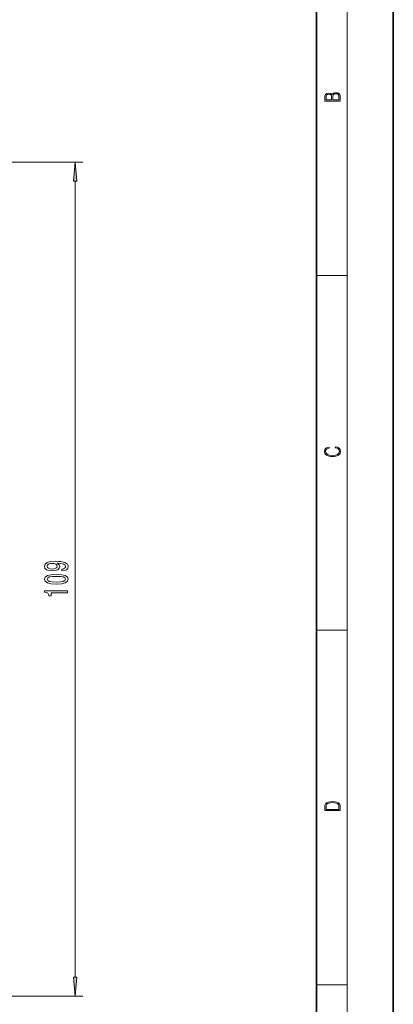
# Model space of a CAD drawing. Extents: x 0 to 420, y 0 to 297.
# Drawn here: x 371 to 420, y 100 to 228 of the extents above; entities that cross this region are included whole.
import ezdxf

# ---------------------------------------------------------------- set-up
doc = ezdxf.new("R2010")
doc.units = 0

msp = doc.modelspace()

# ---------------------------------------------------------------- linework, layer by layer
at = {"color": 7, "lineweight": 35}
for p, q in [((420, 0), (420, 297)), ((410, 10), (410, 287))]:
    msp.add_line(p, q, dxfattribs=at)
at = {"color": 7, "lineweight": 13}
for p, q in [((414, 6), (414, 291)), ((325.392517, 209.453003), (379.641724, 209.453003)), ((378.641724, 103.320328), (378.641724, 206.962509)), ((410, 194.666672), (414, 194.666672)), ((410, 148.5), (414, 148.5)), ((410, 102.333336), (414, 102.333336)), ((343.064331, 100.829834), (379.641724, 100.829834))]:
    msp.add_line(p, q, dxfattribs=at)
for points in [[(413.092773, 217.408401), (413.092773, 217.823563), (413.087219, 218.092682), (413.048279, 218.255402), (412.973175, 218.353455), (412.8591, 218.428574), (412.720032, 218.474457), (412.553131, 218.49115), (412.36676, 218.470291), (412.213776, 218.41188), (412.102509, 218.320084), (412.035736, 218.199081), (411.966217, 218.292969), (411.866058, 218.363892), (411.74646, 218.405624), (411.604584, 218.422302), (411.351471, 218.374329), (411.173431, 218.240799), (411.109467, 218.094772), (411.092773, 217.904922), (411.092773, 217.408401)], [(411.256897, 217.879883), (411.27359, 218.05513), (411.329224, 218.180298), (411.440491, 218.255402), (411.615723, 218.280441), (411.796539, 218.253326), (411.904999, 218.178223), (411.960632, 218.048874), (411.974548, 217.867371), (411.974548, 217.546097), (411.256897, 217.546097)], [(412.92865, 217.546097), (412.138672, 217.546097), (412.138672, 217.961258), (412.166473, 218.128143), (412.241577, 218.251236), (412.369537, 218.324249), (412.5448, 218.349289), (412.733948, 218.324249), (412.850769, 218.251236), (412.911957, 218.128143), (412.92865, 217.950821)], [(378.859619, 206.962509), (378.641724, 209.453003), (378.423828, 206.962509)], [(412.439087, 172.234772), (412.669952, 172.193054), (412.842438, 172.099167), (412.94812, 171.959396), (412.984283, 171.779984), (412.925873, 171.563004), (412.753418, 171.400284), (412.469696, 171.295975), (412.085815, 171.260513), (411.70752, 171.295975), (411.432129, 171.398193), (411.262451, 171.558838), (411.204041, 171.775803), (411.237427, 171.946884), (411.332001, 172.082489), (411.482208, 172.176361), (411.67691, 172.220169), (411.67691, 172.355774), (411.415436, 172.30571), (411.215179, 172.186798), (411.087219, 172.007385), (411.039917, 171.775803), (411.112244, 171.504593), (411.198486, 171.391937), (411.318085, 171.295975), (411.646332, 171.164536), (411.85495, 171.129074), (412.088593, 171.118637), (412.32782, 171.129074), (412.536438, 171.164536), (412.870239, 171.293884), (413.078857, 171.500427), (413.148407, 171.771637), (413.098328, 172.011551), (412.962036, 172.195145), (412.739502, 172.316147), (412.439087, 172.370377)], [(376.898224, 156.230316), (377.239716, 156.269226), (377.503387, 156.380753), (377.667664, 156.557129), (377.72818, 156.790558), (377.697937, 156.943573), (377.620117, 157.081039), (377.486115, 157.197754), (377.295898, 157.29631), (377.058167, 157.37413), (376.764221, 157.431183), (376.427032, 157.464905), (376.037964, 157.477875), (375.428467, 157.433777), (374.983215, 157.306686), (374.71521, 157.104385), (374.620117, 156.826859), (374.697937, 156.572678), (374.905426, 156.380753), (375.225311, 156.256256), (375.627319, 156.214752), (376.042297, 156.256256), (376.357849, 156.378159), (376.556702, 156.559723), (376.621552, 156.790558), (376.539429, 157.034363), (376.288696, 157.218506), (376.768524, 157.177002), (377.110016, 157.094009), (377.313202, 156.966919), (377.378052, 156.793152), (377.347778, 156.658279), (377.252686, 156.559723), (377.101379, 156.494873), (376.898224, 156.468933)], [(375.622986, 156.466339), (375.35498, 156.492279), (375.143158, 156.564911), (375.009155, 156.679031), (374.961609, 156.826859), (375.009155, 156.979889), (375.143158, 157.096603), (375.350647, 157.16922), (375.618683, 157.197754), (375.890991, 157.16922), (376.094177, 157.096603), (376.219543, 156.977295), (376.262756, 156.819077), (376.219543, 156.676437), (376.094177, 156.564911), (375.895325, 156.492279)], [(376.1763, 154.516342), (376.85498, 154.555252), (377.339142, 154.677155), (377.633087, 154.871674), (377.72818, 155.141418), (377.633087, 155.408569), (377.339142, 155.603088), (376.85498, 155.722397), (376.1763, 155.763901), (375.501953, 155.722397), (375.233948, 155.673111), (375.013489, 155.603088), (374.719543, 155.408569), (374.620117, 155.141418), (374.719543, 154.871674), (375.017822, 154.677155), (375.501953, 154.555252)], [(376.1763, 154.765335), (375.653259, 154.786087), (375.277161, 154.850922), (375.056702, 154.967636), (374.978912, 155.141418), (375.056702, 155.312592), (375.277161, 155.429306), (375.653259, 155.494156), (376.1763, 155.514908), (376.703674, 155.494156), (377.079773, 155.429306), (377.300232, 155.312592), (377.373718, 155.141418), (377.300232, 154.967636), (377.079773, 154.850922), (376.703674, 154.786087)], [(377.641724, 153.383347), (377.641724, 153.61937), (374.620117, 153.61937), (374.620117, 153.443008), (374.883789, 153.396317), (375.061035, 153.302948), (375.164795, 153.160294), (375.199371, 152.963181), (375.506287, 152.963181), (375.506287, 153.383347)], [(411.092773, 125.368179), (411.092773, 125.01561), (413.092773, 125.01561), (413.092773, 125.42868), (413.078857, 125.683205), (413.006531, 125.87722), (412.867462, 126.010742), (412.667175, 126.110878), (412.408478, 126.171379), (412.088593, 126.192245), (411.790955, 126.171379), (411.543396, 126.117134), (411.345917, 126.027428), (411.201263, 125.908516), (411.109467, 125.71032), (411.092773, 125.470406)], [(412.92865, 125.153297), (411.256897, 125.153297), (411.256897, 125.42868), (411.270813, 125.658165), (411.345917, 125.833412), (411.465515, 125.927292), (411.629639, 125.994049), (411.838257, 126.035774), (412.094177, 126.050377), (412.361206, 126.035774), (412.575378, 125.994049), (412.739502, 125.923119), (412.853546, 125.822983), (412.917542, 125.660255), (412.92865, 125.443283)], [(378.423828, 103.320328), (378.641724, 100.829834), (378.859619, 103.320328)]]:
    msp.add_lwpolyline(points, close=True, dxfattribs=at)
for points in [[(378.859619, 206.962509), (378.641724, 209.453003), (378.859619, 206.962509), (378.423828, 206.962509)], [(378.423828, 103.320328), (378.641724, 100.829834), (378.423828, 103.320328), (378.859619, 103.320328)]]:
    msp.add_solid(points, dxfattribs=at)

doc.saveas('drawing.dxf')
